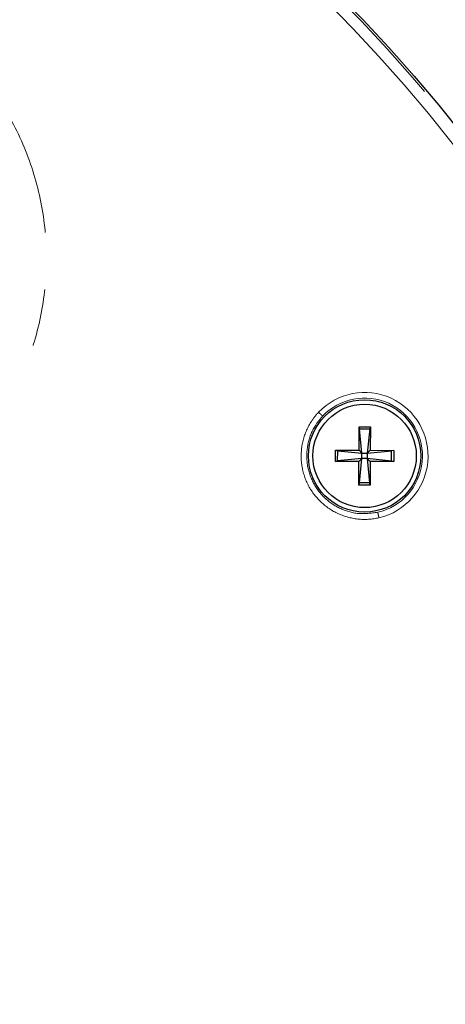
# Model space of a CAD drawing. Units: millimetres. Extents: x 11 to 502, y 5 to 275.
# Drawn here: x 87 to 96, y 54 to 76 of the extents above; entities that cross this region are included whole.
import ezdxf

# ---------------------------------------------------------------- set-up
doc = ezdxf.new("R2010")
doc.units = ezdxf.units.MM
doc.linetypes.add('PHANTOM', pattern=[12.7, 6.35, -1.27, 1.27, -1.27, 1.27, -1.27])
doc.layers.add('FORMAT', color=7, linetype='Continuous')
doc.styles.add('SLDTEXTSTYLE0', font='TXT', dxfattribs={"width": 0.75})
doc.dimstyles.new('SLDDIMSTYLE4', dxfattribs={"dimtxt": 3, "dimasz": 2.5, "dimexe": 0, "dimexo": 0.0625, "dimgap": 0.75, "dimtad": 0, "dimtih": 1, "dimtoh": 1, "dimlfac": 4, "dimrnd": 1e-09, "dimzin": 4, "dimdsep": 46, "dimtxsty": 'SLDTEXTSTYLE0', "dimsah": 1, "dimcen": 0.09, "dimadec": 0, "dimazin": 1, "dimtfac": 1, "dimtofl": 0, "dimtmove": 0, "dimatfit": 3, "dimfxl": 0, "dimfrac": 2, "dimtolj": 1, "dimtzin": 12, "dimarcsym": 0})

# ---------------------------------------------------------------- blocks, each defined once
blk = doc.blocks.new('_D_5')
at = {"layer": 'FORMAT'}
for p, q in [((70.481, 86.58), (122.168, 86.58)), ((120.668, 86.58), (120.668, 60.846)), ((115.681, 60.236), (114.767, 60.236)), ((114.767, 60.236), (114.767, 55.474)), ((125.656, 60.236), (126.57, 60.236)), ((126.57, 60.236), (126.57, 55.474)), ((114.767, 55.474), (115.681, 55.474)), ((126.57, 55.474), (125.656, 55.474)), ((120.668, 15.956), (120.668, 50.102)), ((70.481, 15.956), (122.168, 15.956))]:
    blk.add_line(p, q, dxfattribs=at)
for points in [[(120.668, 86.58), (120.168, 84.08), (121.168, 84.08)], [(120.668, 15.956), (121.168, 18.456), (120.168, 18.456)]]:
    blk.add_solid(points, dxfattribs=at)
at = {"layer": 'FORMAT', "char_height": 3, "attachment_point": 1, "style": 'SLDTEXTSTYLE0'}
for s, insert in [('11.12', (115.681, 59.341)), ('%%c', (112.31, 53.969)), ('282.50', (116.835, 53.969))]:
    blk.add_mtext(s, dxfattribs=dict(at, insert=insert))

msp = doc.modelspace()

# ---------------------------------------------------------------- linework, layer by layer
at = {"color": 7, "linetype": 'Continuous', "lineweight": 25}
for p, q in [((94.4556, 66.0535), (94.4575, 66.5785)), ((94.4575, 66.5785), (94.7075, 66.5776)), ((94.4575, 66.5785), (94.4683, 66.5285)), ((94.7075, 66.5776), (94.6964, 66.5277)), ((94.7075, 66.5776), (94.7056, 66.0526)), ((94.4683, 66.5285), (94.6964, 66.5277)), ((94.5216, 65.9871), (94.4683, 66.5285)), ((94.6964, 66.5277), (94.6392, 65.9867)), ((93.9298, 65.8054), (93.9306, 66.0554)), ((93.9306, 66.0554), (94.4556, 66.0535)), ((93.9306, 66.0554), (93.9806, 66.0443)), ((93.9798, 65.8161), (93.9806, 66.0443)), ((93.9806, 66.0443), (94.5216, 65.9871)), ((94.4556, 66.0535), (94.5216, 65.9871)), ((94.5212, 65.8695), (94.5216, 65.9871)), ((94.5216, 65.9871), (94.6392, 65.9867)), ((94.6392, 65.9867), (94.6388, 65.869)), ((94.7056, 66.0526), (94.6392, 65.9867)), ((94.6392, 65.9867), (95.1806, 66.04)), ((94.7056, 66.0526), (95.2306, 66.0508)), ((95.1798, 65.8119), (95.1806, 66.04)), ((95.2306, 66.0508), (95.1806, 66.04)), ((95.2306, 66.0508), (95.2298, 65.8008)), ((93.9298, 65.8054), (93.9798, 65.8161)), ((94.4548, 65.8035), (93.9298, 65.8054)), ((94.5212, 65.8695), (93.9798, 65.8161)), ((94.4529, 65.2785), (94.4548, 65.8035)), ((94.4548, 65.8035), (94.5212, 65.8695)), ((94.464, 65.3285), (94.5212, 65.8695)), ((94.6388, 65.869), (94.5212, 65.8695)), ((94.7048, 65.8026), (94.6388, 65.869)), ((95.1798, 65.8119), (94.6388, 65.869)), ((94.6388, 65.869), (94.6921, 65.3277)), ((94.7048, 65.8026), (94.7029, 65.2776)), ((95.2298, 65.8008), (94.7048, 65.8026)), ((95.1798, 65.8119), (95.2298, 65.8008)), ((94.4529, 65.2785), (94.464, 65.3285)), ((94.7029, 65.2776), (94.4529, 65.2785)), ((94.6921, 65.3277), (94.464, 65.3285)), ((94.7029, 65.2776), (94.6921, 65.3277))]:
    msp.add_line(p, q, dxfattribs=at)
for centre, radius in [((68.9805, 51.2684), 35.312), ((94.5802, 65.9281), 1.25), ((94.5802, 65.9281), 1.15)]:
    msp.add_circle(centre, radius, dxfattribs=at)
at = {"color": 8, "linetype": 'PHANTOM', "lineweight": 18}
for radius in [35.2655, 35.0158]:
    msp.add_circle((68.9805, 51.2684), radius, dxfattribs=at)
for radius, start, end in [(1.4121, 283.053, 136.54114), (1.2871, 283.05292, 136.54135)]:
    msp.add_arc((94.5802, 65.9281), radius, start, end, dxfattribs=at)
for points, knots in [([(75.7708, 74.1446), (75.8053, 74.1924), (76.092, 74.5893), (76.7222, 75.2693), (77.774, 76.0254), (78.9543, 76.5509), (80.2095, 76.8276), (81.4936, 76.8499), (82.7538, 76.6213), (83.9471, 76.1521), (85.0276, 75.4615), (85.9544, 74.5755), (86.6925, 73.5274), (87.2134, 72.3552), (87.4948, 71.1019), (87.5236, 69.814), (87.2955, 68.5437), (86.8163, 67.339), (86.1055, 66.2495), (85.1914, 65.3171), (84.1117, 64.5745), (82.9127, 64.0461), (81.6385, 63.7419), (80.3401, 63.6661), (79.064, 63.8183), (78.0491, 64.1475), (77.3069, 64.5445), (76.7971, 64.9064), (76.3382, 65.3287), (75.7919, 65.9674), (75.2406, 66.8793), (74.7839, 68.0816), (74.534, 69.3581), (74.5066, 70.6673), (74.7185, 71.9606), (75.1343, 73.1442), (75.5699, 73.829), (75.7708, 74.1446)], [0, 0, 0, 0, 0.0042886, 0.0356541, 0.0668863, 0.0978414, 0.1288732, 0.1596464, 0.1905373, 0.2213243, 0.2522133, 0.2831157, 0.3138895, 0.3447594, 0.3757091, 0.4065993, 0.4377458, 0.4688606, 0.500225, 0.5317738, 0.5634049, 0.5953897, 0.6273051, 0.6593887, 0.6910793, 0.7219655, 0.7371825, 0.7522646, 0.7672348, 0.7823998, 0.8135359, 0.8451736, 0.8771715, 0.9092076, 0.9410172, 0.9728088, 1, 1, 1, 1]), ([(94.8991, 64.5525), (94.8991, 64.5525), (94.7451, 64.5167), (94.4223, 64.4973), (93.9579, 64.63), (93.5631, 64.9089), (93.2831, 65.3028), (93.1495, 65.7672), (93.1771, 66.2497), (93.3373, 66.6341), (93.4919, 66.8326), (93.5552, 66.8994), (93.5552, 66.8994)], [0, 0, 0, 0, 0.00000417, 0.13192617, 0.2638303, 0.39570896, 0.52757555, 0.65945195, 0.79135714, 0.92328832, 0.99999583, 1, 1, 1, 1]), ([(93.6459, 66.8134), (93.5918, 66.7492), (93.4446, 66.5745), (93.3025, 66.2205), (93.2764, 65.782), (93.3986, 65.3585), (93.6539, 64.999), (94.013, 64.7469), (94.4383, 64.6177), (94.7267, 64.6554), (94.8709, 64.6742)], [0, 0, 0, 0, 0.0766894, 0.2085941, 0.3405046, 0.4724156, 0.6043227, 0.7362204, 0.86811, 1, 1, 1, 1])]:
    msp.add_open_spline(points, degree=3, knots=knots, dxfattribs=at)
for points in [[(93.6459, 66.8134), (93.6444, 66.8149), (93.6413, 66.8178), (93.6202, 66.8377), (93.5905, 66.866), (93.5669, 66.8882), (93.5552, 66.8994)], [(94.8991, 64.5525), (94.8955, 64.5682), (94.8882, 64.5998), (94.8789, 64.6398), (94.8723, 64.668), (94.8714, 64.6721), (94.8709, 64.6742)]]:
    msp.add_open_spline(points, degree=3, dxfattribs=at)

# ---------------------------------------------------------------- dimensions: what is measured, and where the dimension line sits
at = {"layer": 'FORMAT'}
dim = msp.add_linear_dim(base=(120.6684, 15.9564), p1=(68.9805, 86.5804), p2=(68.9805, 15.9564), angle=90, text='%%c<>', dimstyle='SLDDIMSTYLE4', dxfattribs=at)
dim.commit()
dim.dimension.update_dxf_attribs({"geometry": '_D_5', "text_midpoint": (120.6684, 55.474), "dimtype": 160})

doc.saveas('drawing.dxf')
